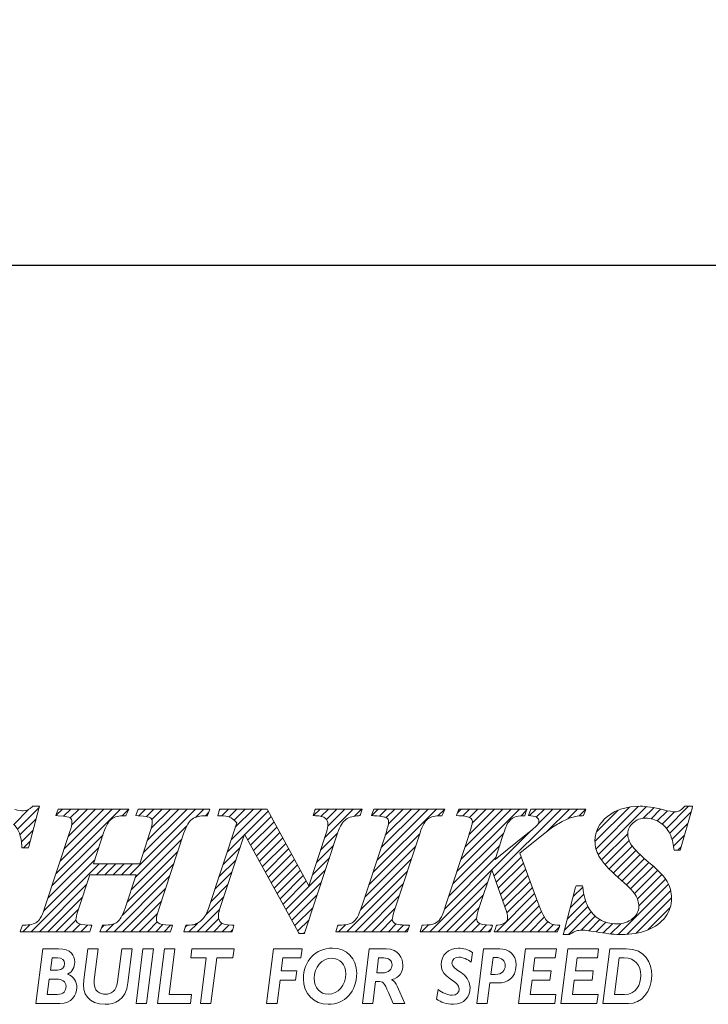
# Model space of a CAD drawing. Units: millimetres. Extents: x 23 to 261, y 39 to 133.
# Drawn here: x 78 to 91, y 42 to 61 of the extents above; entities that cross this region are included whole.
import ezdxf

# ---------------------------------------------------------------- set-up
doc = ezdxf.new("R2010")
doc.units = ezdxf.units.MM
doc.header["$PDSIZE"] = -1
doc.linetypes.add('CENTERJ', pattern=[12, 10, -1, 0, -1])
doc.layers.get('DEFPOINTS').update_dxf_attribs({"lineweight": 18})
doc.layers.add('圖層5', color=6, linetype='CENTERJ', lineweight=18)
doc.styles.add('CNS', font='romans.shx', dxfattribs={"width": 0.75, "bigfont": 'chineset.shx'})
doc.dimstyles.new('ISO-25', dxfattribs={"dimtxt": 2.5, "dimasz": 2.5, "dimexe": 1.25, "dimexo": 0.625, "dimtad": 1, "dimtxsty": 'Standard', "dimcen": 2.5, "dimadec": 0, "dimazin": 0, "dimtfac": 1, "dimtmove": 0, "dimatfit": 3, "dimfxl": 1, "dimarcsym": 0})

# ---------------------------------------------------------------- blocks, each defined once
blk = doc.blocks.new('*D16')
at = {"color": 4, "lineweight": -2, "transparency": 16777216}
for p, q in [((245.885, 92.291), (245.885, 54.972)), ((25.236, 87.519), (25.236, 54.972)), ((243.385, 55.972), (27.736, 55.972))]:
    blk.add_line(p, q, dxfattribs=at)
at = {"color": 4, "lineweight": -3, "transparency": 16777216}
for points in [[(27.736, 56.389), (27.736, 55.555), (25.236, 55.972)], [(243.385, 56.389), (243.385, 55.555), (245.885, 55.972)]]:
    blk.add_solid(points, dxfattribs=at)
at = {"layer": 'DEFPOINTS', "color": 0, "lineweight": -3, "transparency": 16777216}
for p in [(245.885, 93.291), (25.236, 88.519), (25.236, 55.972)]:
    blk.add_point(p, dxfattribs=at)
at = {"color": 3, "lineweight": -3, "transparency": 16777216, "insert": (135.561, 57.822), "char_height": 2.5, "attachment_point": 5, "style": 'CNS'}
blk.add_mtext('220.649', dxfattribs=at)
blk = doc.blocks.new('TE-LOGO')
at = {"layer": '圖層5', "linetype": 'ByBlock', "lineweight": 13}
for p, q in [((11.446, 8.067), (11.729, 8.351)), ((11.513, 7.979), (11.917, 8.383)), ((12.233, 8.233), (12.355, 8.355)), ((12.235, 7.146), (13.444, 8.355)), ((12.311, 7.377), (13.289, 8.355)), ((12.377, 8.221), (12.511, 8.355)), ((12.388, 7.609), (13.133, 8.355)), ((12.464, 7.841), (12.977, 8.355)), ((12.5, 8.188), (12.666, 8.355)), ((12.528, 8.061), (12.822, 8.355)), ((13.474, 8.229), (13.6, 8.354)), ((13.614, 7.124), (14.844, 8.355)), ((13.786, 8.229), (13.911, 8.355)), ((13.868, 7.534), (14.689, 8.355)), ((13.926, 8.214), (14.066, 8.355)), ((13.943, 7.765), (14.533, 8.355)), ((14.017, 7.994), (14.378, 8.355)), ((14.028, 8.161), (14.222, 8.355)), ((14.844, 8.199), (15, 8.355)), ((15.293, 8.337), (15.311, 8.355)), ((15.342, 8.23), (15.466, 8.355)), ((15.476, 8.208), (15.622, 8.355)), ((15.514, 7.78), (16.089, 8.355)), ((15.569, 8.146), (15.778, 8.355)), ((15.591, 8.012), (15.933, 8.355)), ((15.768, 7.878), (16.207, 8.317)), ((17.055, 8.232), (17.178, 8.355)), ((17.195, 8.217), (17.333, 8.355)), ((17.263, 7.818), (17.8, 8.355)), ((17.296, 8.161), (17.489, 8.355)), ((17.323, 8.033), (17.644, 8.355)), ((17.822, 8.221), (17.955, 8.355)), ((18.145, 8.232), (18.267, 8.355)), ((18.168, 7.167), (19.356, 8.355)), ((18.244, 7.399), (19.2, 8.355)), ((18.289, 8.222), (18.422, 8.355)), ((18.321, 7.631), (19.044, 8.355)), ((18.398, 7.863), (18.889, 8.355)), ((18.416, 8.193), (18.578, 8.355)), ((18.457, 8.079), (18.733, 8.355)), ((19.385, 8.228), (19.511, 8.354)), ((19.741, 7.184), (20.911, 8.355)), ((19.748, 8.281), (19.822, 8.355)), ((19.817, 7.416), (20.756, 8.355)), ((19.849, 8.226), (19.978, 8.355)), ((19.893, 7.648), (20.6, 8.355)), ((19.969, 7.879), (20.445, 8.355)), ((19.975, 8.196), (20.133, 8.355)), ((20.027, 8.092), (20.289, 8.355)), ((20.433, 7.099), (21.689, 8.355)), ((20.941, 8.229), (21.045, 8.333)), ((21.101, 8.233), (21.222, 8.355)), ((21.226, 8.203), (21.378, 8.355)), ((21.265, 8.086), (21.533, 8.355)), ((21.429, 7.939), (21.845, 8.355)), ((21.814, 8.169), (22, 8.355)), ((22.026, 8.225), (22.152, 8.351)), ((22.325, 7.746), (22.971, 8.392)), ((22.344, 7.61), (23.141, 8.407)), ((22.351, 7.927), (22.757, 8.333)), ((22.387, 7.497), (23.29, 8.4)), ((23.229, 8.183), (23.425, 8.38)), ((23.375, 8.174), (23.554, 8.353)), ((23.49, 8.133), (23.68, 8.323)), ((23.584, 8.071), (23.814, 8.302)), ((23.661, 7.993), (24.075, 8.407)), ((11.56, 7.871), (11.862, 8.172)), ((15.031, 8.23), (15.092, 8.291)), ((15.823, 7.777), (16.262, 8.216)), ((15.878, 7.677), (16.316, 8.115)), ((23.722, 7.899), (24.122, 8.299)), ((11.587, 7.742), (11.806, 7.961)), ((13.716, 7.071), (14.684, 8.039)), ((15.933, 7.577), (16.371, 8.015)), ((20.392, 7.213), (21.136, 7.957)), ((23.767, 7.788), (24.061, 8.082)), ((11.629, 7.628), (11.751, 7.75)), ((12.159, 6.914), (13.113, 7.867)), ((13.64, 6.839), (14.592, 7.791)), ((15.438, 7.548), (15.758, 7.868)), ((15.988, 7.476), (16.426, 7.914)), ((16.044, 7.376), (16.481, 7.813)), ((17.187, 7.586), (17.504, 7.903)), ((18.091, 6.934), (19.044, 7.887)), ((19.664, 6.952), (20.617, 7.905)), ((22.446, 7.4), (22.938, 7.893)), ((22.515, 7.313), (22.964, 7.763)), ((23.794, 7.659), (23.999, 7.864)), ((12.083, 6.682), (13.036, 7.635)), ((15.361, 7.316), (15.681, 7.636)), ((16.099, 7.276), (16.535, 7.712)), ((16.154, 7.175), (16.59, 7.611)), ((17.11, 7.354), (17.428, 7.671)), ((18.014, 6.702), (18.967, 7.655)), ((19.588, 6.72), (20.541, 7.674)), ((22.589, 7.232), (23.019, 7.662)), ((22.668, 7.156), (23.091, 7.578)), ((23.873, 7.583), (23.937, 7.647)), ((12.005, 6.449), (12.959, 7.403)), ((13.563, 6.606), (14.516, 7.559)), ((15.284, 7.083), (15.605, 7.404)), ((16.209, 7.075), (16.645, 7.511)), ((16.264, 6.974), (16.7, 7.41)), ((17.034, 7.122), (17.352, 7.44)), ((17.937, 6.469), (18.891, 7.423)), ((19.511, 6.488), (20.464, 7.441)), ((20.474, 6.984), (20.942, 7.452)), ((22.75, 7.082), (23.169, 7.501)), ((22.834, 7.01), (23.25, 7.427)), ((11.768, 6.056), (13.043, 7.331)), ((12.992, 7.124), (13.199, 7.331)), ((13.147, 7.124), (13.354, 7.331)), ((13.303, 7.124), (13.51, 7.331)), ((13.458, 7.124), (13.665, 7.331)), ((13.472, 6.36), (14.439, 7.327)), ((16.32, 6.874), (16.754, 7.309)), ((16.375, 6.774), (16.809, 7.208)), ((16.54, 6.473), (17.276, 7.208)), ((19.235, 6.056), (20.388, 7.209)), ((20.515, 6.87), (20.984, 7.339)), ((20.557, 6.755), (21.026, 7.225)), ((22.915, 6.936), (23.334, 7.355)), ((22.992, 6.858), (23.418, 7.284)), ((23.064, 6.773), (23.499, 7.209)), ((13.323, 6.056), (14.362, 7.095)), ((15.208, 6.851), (15.528, 7.172)), ((16.43, 6.673), (16.864, 7.107)), ((17.679, 6.056), (18.814, 7.191)), ((20.598, 6.641), (21.068, 7.111)), ((23.118, 6.672), (23.576, 7.13)), ((23.145, 6.544), (23.645, 7.044)), ((11.923, 6.056), (12.806, 6.938)), ((13.479, 6.056), (14.286, 6.863)), ((15.131, 6.619), (15.452, 6.94)), ((16.485, 6.573), (16.919, 7.007)), ((16.596, 6.372), (17.199, 6.976)), ((17.835, 6.056), (18.738, 6.959)), ((19.39, 6.056), (20.311, 6.977)), ((20.639, 6.526), (21.11, 6.998)), ((20.676, 6.408), (21.152, 6.884)), ((21.916, 6.715), (22.095, 6.894)), ((22.761, 6.004), (23.702, 6.945)), ((22.918, 6.006), (23.742, 6.829)), ((12.079, 6.056), (12.729, 6.706)), ((15.034, 6.366), (15.375, 6.707)), ((16.651, 6.272), (17.123, 6.745)), ((17.99, 6.056), (18.661, 6.727)), ((19.546, 6.056), (20.234, 6.744)), ((20.479, 6.056), (21.194, 6.77)), ((20.635, 6.056), (21.235, 6.656)), ((21.861, 6.504), (22.116, 6.759)), ((23.095, 6.027), (23.758, 6.69)), ((12.234, 6.056), (12.652, 6.474)), ((13.634, 6.056), (14.209, 6.631)), ((14.879, 6.056), (15.298, 6.475)), ((16.706, 6.172), (17.047, 6.513)), ((18.146, 6.056), (18.585, 6.495)), ((19.701, 6.056), (20.158, 6.512)), ((20.79, 6.056), (21.279, 6.544)), ((21.75, 6.082), (22.194, 6.526)), ((21.805, 6.293), (22.149, 6.636)), ((23.313, 6.089), (23.732, 6.508)), ((12.39, 6.056), (12.609, 6.275)), ((13.79, 6.056), (14.135, 6.4)), ((15.035, 6.056), (15.279, 6.301)), ((16.761, 6.071), (16.971, 6.281)), ((18.301, 6.056), (18.53, 6.285)), ((19.857, 6.056), (20.107, 6.306)), ((20.946, 6.056), (21.325, 6.435)), ((21.102, 6.056), (21.376, 6.33)), ((21.827, 6.003), (22.253, 6.429)), ((22.065, 6.086), (22.328, 6.349)), ((22.209, 6.075), (22.418, 6.284)), ((11.612, 6.056), (11.744, 6.188)), ((12.546, 6.056), (12.688, 6.199)), ((12.701, 6.056), (12.826, 6.181)), ((13.088, 6.132), (13.136, 6.18)), ((13.168, 6.056), (13.316, 6.204)), ((13.946, 6.056), (14.128, 6.239)), ((14.101, 6.056), (14.236, 6.191)), ((14.257, 6.056), (14.381, 6.18)), ((14.652, 6.14), (14.692, 6.18)), ((14.723, 6.056), (14.887, 6.219)), ((15.19, 6.056), (15.348, 6.214)), ((15.346, 6.056), (15.472, 6.182)), ((15.501, 6.056), (15.543, 6.097)), ((17.524, 6.056), (17.656, 6.188)), ((18.457, 6.056), (18.605, 6.204)), ((18.613, 6.056), (18.739, 6.182)), ((18.768, 6.056), (18.833, 6.121)), ((19.079, 6.056), (19.208, 6.185)), ((20.013, 6.056), (20.168, 6.211)), ((20.168, 6.056), (20.295, 6.183)), ((20.324, 6.056), (20.386, 6.118)), ((21.257, 6.056), (21.443, 6.242)), ((21.413, 6.056), (21.547, 6.191)), ((21.568, 6.056), (21.653, 6.141)), ((22.345, 6.055), (22.525, 6.235)), ((22.479, 6.033), (22.653, 6.207)), ((22.617, 6.015), (22.808, 6.207)), ((16.871, 6.026), (16.895, 6.05))]:
    blk.add_line(p, q, dxfattribs=at)
at = {"layer": '圖層5', "linetype": 'ByBlock', "lineweight": 9}
for p, q in [((13.733, 4.71), (13.863, 5.737)), ((13.863, 5.737), (14.059, 5.737)), ((14.059, 5.737), (13.929, 4.71)), ((14.135, 4.71), (14.265, 5.737)), ((14.265, 5.737), (14.461, 5.737)), ((14.461, 5.737), (14.353, 4.881)), ((14.756, 5.566), (14.778, 5.737)), ((14.778, 5.737), (15.567, 5.737)), ((15.567, 5.737), (15.545, 5.566)), ((16.178, 4.71), (16.308, 5.737)), ((16.308, 5.737), (16.84, 5.737)), ((16.84, 5.737), (16.817, 5.566)), ((20.895, 4.71), (21.025, 5.737)), ((21.025, 5.737), (21.602, 5.737)), ((21.602, 5.737), (21.581, 5.566)), ((21.685, 4.71), (21.815, 5.737)), ((21.815, 5.737), (22.392, 5.737)), ((22.392, 5.737), (22.37, 5.566)), ((15.048, 5.566), (14.756, 5.566)), ((14.94, 4.71), (15.048, 5.566)), ((15.245, 5.566), (15.136, 4.71)), ((15.545, 5.566), (15.245, 5.566)), ((16.482, 5.566), (16.452, 5.321)), ((16.817, 5.566), (16.482, 5.566)), ((21.2, 5.566), (21.169, 5.323)), ((21.581, 5.566), (21.2, 5.566)), ((21.99, 5.566), (21.958, 5.323)), ((22.37, 5.566), (21.99, 5.566)), ((16.452, 5.321), (16.741, 5.321)), ((16.741, 5.321), (16.719, 5.15)), ((21.169, 5.323), (21.504, 5.323)), ((21.504, 5.323), (21.482, 5.152)), ((21.958, 5.323), (22.293, 5.323)), ((22.293, 5.323), (22.271, 5.152)), ((16.431, 5.15), (16.374, 4.71)), ((16.719, 5.15), (16.431, 5.15)), ((21.147, 5.152), (21.113, 4.881)), ((21.482, 5.152), (21.147, 5.152)), ((21.936, 5.152), (21.903, 4.881)), ((22.271, 5.152), (21.936, 5.152)), ((14.353, 4.881), (14.773, 4.881)), ((14.773, 4.881), (14.751, 4.71)), ((21.113, 4.881), (21.593, 4.881)), ((21.593, 4.881), (21.571, 4.71)), ((21.903, 4.881), (22.382, 4.881)), ((22.382, 4.881), (22.361, 4.71)), ((13.929, 4.71), (13.733, 4.71)), ((14.751, 4.71), (14.135, 4.71)), ((15.136, 4.71), (14.94, 4.71)), ((16.374, 4.71), (16.178, 4.71)), ((21.571, 4.71), (20.895, 4.71)), ((22.361, 4.71), (21.685, 4.71))]:
    blk.add_line(p, q, dxfattribs=at)
at = {"layer": '圖層5', "linetype": 'ByBlock', "lineweight": 13}
for points, knots in [([(11.793, 8.399), (11.735, 8.346), (11.678, 8.319), (11.623, 8.319), (11.594, 8.319), (11.54, 8.328), (11.462, 8.346)], [4, 4, 4, 4, 5, 5, 5, 6, 6, 6, 6]), ([(23.608, 8.34), (23.427, 8.385), (23.279, 8.407), (23.168, 8.407), (22.92, 8.407), (22.716, 8.343), (22.561, 8.217)], [7, 7, 7, 7, 8, 8, 8, 9, 9, 9, 9]), ([(23.905, 8.319), (23.881, 8.308), (23.852, 8.302), (23.82, 8.302), (23.78, 8.302), (23.709, 8.315), (23.608, 8.34)], [5, 5, 5, 5, 6, 6, 6, 7, 7, 7, 7]), ([(12.497, 8.19), (12.522, 8.173), (12.533, 8.149), (12.533, 8.114), (12.533, 8.071), (12.52, 8.009), (12.493, 7.931)], [27, 27, 27, 27, 28, 28, 28, 29, 29, 29, 29]), ([(14.001, 8.19), (14.026, 8.173), (14.038, 8.15), (14.038, 8.117), (14.038, 8.075), (14.025, 8.013), (13.998, 7.932)], [8, 8, 8, 8, 9, 9, 9, 10, 10, 10, 10]), ([(17.277, 8.18), (17.309, 8.154), (17.325, 8.118), (17.325, 8.072), (17.325, 8.03), (17.316, 7.98), (17.298, 7.924)], [8, 8, 8, 8, 9, 9, 9, 10, 10, 10, 10]), ([(18.423, 8.19), (18.449, 8.173), (18.461, 8.151), (18.461, 8.121), (18.461, 8.079), (18.447, 8.014), (18.419, 7.929)], [8, 8, 8, 8, 9, 9, 9, 10, 10, 10, 10]), ([(19.983, 8.191), (20.015, 8.169), (20.03, 8.146), (20.03, 8.12), (20.03, 8.094), (20.017, 8.025), (19.957, 7.843)], [28, 28, 28, 28, 29, 29, 29, 30, 30, 30, 30]), ([(21.244, 8.191), (21.264, 8.172), (21.274, 8.153), (21.274, 8.129), (21.274, 8.105), (21.266, 8.083), (21.25, 8.06)], [8, 8, 8, 8, 9, 9, 9, 10, 10, 10, 10]), ([(22.561, 8.217), (22.404, 8.09), (22.325, 7.936), (22.325, 7.761), (22.325, 7.659), (22.35, 7.562), (22.399, 7.473)], [9, 9, 9, 9, 10, 10, 10, 11, 11, 11, 11]), ([(23.037, 8.096), (23.104, 8.156), (23.18, 8.185), (23.27, 8.185), (23.364, 8.185), (23.453, 8.159), (23.534, 8.107)], [42, 42, 42, 42, 43, 43, 43, 44, 44, 44, 44]), ([(23.009, 7.677), (22.962, 7.749), (22.938, 7.825), (22.938, 7.899), (22.938, 7.973), (22.97, 8.037), (23.037, 8.096)], [40, 40, 40, 40, 41, 41, 41, 42, 42, 42, 42]), ([(23.642, 6.333), (23.719, 6.439), (23.758, 6.556), (23.758, 6.683), (23.758, 6.795), (23.731, 6.901), (23.676, 6.996)], [36, 36, 36, 36, 37, 37, 37, 38, 38, 38, 38]), ([(23.078, 6.751), (23.123, 6.681), (23.145, 6.607), (23.145, 6.531), (23.145, 6.444), (23.107, 6.369), (23.03, 6.303)], [13, 13, 13, 13, 14, 14, 14, 15, 15, 15, 15]), ([(12.651, 6.215), (12.622, 6.234), (12.608, 6.256), (12.608, 6.285), (12.608, 6.313), (12.616, 6.37), (12.654, 6.478)], [44, 44, 44, 44, 45, 45, 45, 46, 46, 46, 46]), ([(14.149, 6.22), (14.124, 6.236), (14.113, 6.257), (14.113, 6.286), (14.113, 6.323), (14.128, 6.387), (14.159, 6.477)], [63, 63, 63, 63, 64, 64, 64, 65, 65, 65, 65]), ([(15.329, 6.226), (15.292, 6.255), (15.274, 6.293), (15.274, 6.343), (15.274, 6.381), (15.282, 6.424), (15.297, 6.472)], [38, 38, 38, 38, 39, 39, 39, 40, 40, 40, 40]), ([(18.568, 6.22), (18.542, 6.236), (18.53, 6.257), (18.53, 6.287), (18.53, 6.308), (18.539, 6.358), (18.58, 6.48)], [25, 25, 25, 25, 26, 26, 26, 27, 27, 27, 27]), ([(20.155, 6.218), (20.122, 6.24), (20.107, 6.267), (20.107, 6.302), (20.107, 6.34), (20.122, 6.403), (20.151, 6.491)], [46, 46, 46, 46, 47, 47, 47, 48, 48, 48, 48]), ([(20.633, 6.543), (20.67, 6.44), (20.69, 6.364), (20.69, 6.319), (20.69, 6.283), (20.676, 6.252), (20.647, 6.227)], [50, 50, 50, 50, 51, 51, 51, 52, 52, 52, 52]), ([(23.03, 6.303), (22.95, 6.236), (22.854, 6.203), (22.736, 6.203), (22.615, 6.203), (22.507, 6.231), (22.414, 6.286)], [15, 15, 15, 15, 16, 16, 16, 17, 17, 17, 17]), ([(22.405, 6.045), (22.575, 6.017), (22.711, 6.003), (22.821, 6.003), (23.001, 6.003), (23.165, 6.032), (23.308, 6.087)], [33, 33, 33, 33, 34, 34, 34, 35, 35, 35, 35]), ([(21.976, 6.071), (22.006, 6.081), (22.042, 6.086), (22.082, 6.086), (22.134, 6.086), (22.243, 6.072), (22.405, 6.045)], [31, 31, 31, 31, 32, 32, 32, 33, 33, 33, 33])]:
    blk.add_open_spline(points, degree=3, knots=knots, dxfattribs=at)
for points in [[(11.725, 7.652), (11.725, 7.652), (11.913, 8.367), (11.913, 8.367)], [(11.802, 8.407), (11.802, 8.407), (11.793, 8.399), (11.793, 8.399)], [(11.814, 8.407), (11.814, 8.407), (11.802, 8.407), (11.802, 8.407)], [(11.882, 8.407), (11.882, 8.407), (11.814, 8.407), (11.814, 8.407)], [(11.924, 8.407), (11.924, 8.407), (11.882, 8.407), (11.882, 8.407)], [(11.913, 8.367), (11.913, 8.367), (11.924, 8.407), (11.924, 8.407)], [(12.266, 8.333), (12.266, 8.333), (12.246, 8.273), (12.246, 8.273)], [(12.274, 8.355), (12.274, 8.355), (12.266, 8.333), (12.266, 8.333)], [(12.297, 8.355), (12.297, 8.355), (12.274, 8.355), (12.274, 8.355)], [(13.549, 8.355), (13.549, 8.355), (12.297, 8.355), (12.297, 8.355)], [(13.6, 8.355), (13.6, 8.355), (13.549, 8.355), (13.549, 8.355)], [(13.55, 8.249), (13.55, 8.249), (13.578, 8.309), (13.578, 8.309)], [(13.578, 8.309), (13.578, 8.309), (13.6, 8.355), (13.6, 8.355)], [(13.764, 8.333), (13.764, 8.333), (13.743, 8.273), (13.743, 8.273)], [(13.771, 8.355), (13.771, 8.355), (13.764, 8.333), (13.764, 8.333)], [(13.794, 8.355), (13.794, 8.355), (13.771, 8.355), (13.771, 8.355)], [(15.069, 8.355), (15.069, 8.355), (13.794, 8.355), (13.794, 8.355)], [(15.114, 8.355), (15.114, 8.355), (15.069, 8.355), (15.069, 8.355)], [(15.078, 8.252), (15.078, 8.252), (15.099, 8.312), (15.099, 8.312)], [(15.099, 8.312), (15.099, 8.312), (15.114, 8.355), (15.114, 8.355)], [(15.292, 8.33), (15.292, 8.33), (15.277, 8.27), (15.277, 8.27)], [(15.298, 8.355), (15.298, 8.355), (15.292, 8.33), (15.292, 8.33)], [(15.323, 8.355), (15.323, 8.355), (15.298, 8.355), (15.298, 8.355)], [(16.167, 8.355), (16.167, 8.355), (15.323, 8.355), (15.323, 8.355)], [(16.186, 8.355), (16.186, 8.355), (16.167, 8.355), (16.167, 8.355)], [(16.195, 8.338), (16.195, 8.338), (16.186, 8.355), (16.186, 8.355)], [(16.967, 6.918), (16.967, 6.918), (16.195, 8.338), (16.195, 8.338)], [(17.083, 8.333), (17.083, 8.333), (17.062, 8.273), (17.062, 8.273)], [(17.09, 8.355), (17.09, 8.355), (17.083, 8.333), (17.083, 8.333)], [(17.113, 8.355), (17.113, 8.355), (17.09, 8.355), (17.09, 8.355)], [(17.921, 8.355), (17.921, 8.355), (17.113, 8.355), (17.113, 8.355)], [(17.964, 8.355), (17.964, 8.355), (17.921, 8.355), (17.921, 8.355)], [(17.932, 8.253), (17.932, 8.253), (17.951, 8.313), (17.951, 8.313)], [(17.951, 8.313), (17.951, 8.313), (17.964, 8.355), (17.964, 8.355)], [(18.177, 8.333), (18.177, 8.333), (18.156, 8.273), (18.156, 8.273)], [(18.185, 8.355), (18.185, 8.355), (18.177, 8.333), (18.177, 8.333)], [(18.207, 8.355), (18.207, 8.355), (18.185, 8.355), (18.185, 8.355)], [(19.463, 8.355), (19.463, 8.355), (18.207, 8.355), (18.207, 8.355)], [(19.511, 8.355), (19.511, 8.355), (19.463, 8.355), (19.463, 8.355)], [(19.468, 8.25), (19.468, 8.25), (19.493, 8.31), (19.493, 8.31)], [(19.493, 8.31), (19.493, 8.31), (19.511, 8.355), (19.511, 8.355)], [(19.767, 8.333), (19.767, 8.333), (19.746, 8.273), (19.746, 8.273)], [(19.774, 8.355), (19.774, 8.355), (19.767, 8.333), (19.767, 8.333)], [(19.797, 8.355), (19.797, 8.355), (19.774, 8.355), (19.774, 8.355)], [(21.008, 8.355), (21.008, 8.355), (19.797, 8.355), (19.797, 8.355)], [(21.053, 8.355), (21.053, 8.355), (21.008, 8.355), (21.008, 8.355)], [(21.017, 8.252), (21.017, 8.252), (21.038, 8.312), (21.038, 8.312)], [(21.038, 8.312), (21.038, 8.312), (21.053, 8.355), (21.053, 8.355)], [(21.115, 8.333), (21.115, 8.333), (21.094, 8.273), (21.094, 8.273)], [(21.122, 8.355), (21.122, 8.355), (21.115, 8.333), (21.115, 8.333)], [(21.145, 8.355), (21.145, 8.355), (21.122, 8.355), (21.122, 8.355)], [(22.108, 8.355), (22.108, 8.355), (21.145, 8.355), (21.145, 8.355)], [(22.153, 8.355), (22.153, 8.355), (22.108, 8.355), (22.108, 8.355)], [(22.118, 8.252), (22.118, 8.252), (22.139, 8.312), (22.139, 8.312)], [(22.139, 8.312), (22.139, 8.312), (22.153, 8.355), (22.153, 8.355)], [(23.997, 8.397), (23.96, 8.357), (23.93, 8.331), (23.905, 8.319)], [(23.926, 7.606), (23.926, 7.606), (24.141, 8.366), (24.141, 8.366)], [(24.006, 8.407), (24.006, 8.407), (23.997, 8.397), (23.997, 8.397)], [(24.02, 8.407), (24.02, 8.407), (24.006, 8.407), (24.006, 8.407)], [(24.111, 8.407), (24.111, 8.407), (24.02, 8.407), (24.02, 8.407)], [(24.153, 8.407), (24.153, 8.407), (24.111, 8.407), (24.111, 8.407)], [(24.141, 8.366), (24.141, 8.366), (24.153, 8.407), (24.153, 8.407)], [(12.246, 8.273), (12.246, 8.273), (12.232, 8.233), (12.232, 8.233)], [(12.232, 8.233), (12.232, 8.233), (12.274, 8.23), (12.274, 8.23)], [(12.274, 8.23), (12.431, 8.221), (12.481, 8.201), (12.497, 8.19)], [(13.126, 7.907), (13.172, 8.043), (13.223, 8.132), (13.277, 8.171)], [(13.277, 8.171), (13.33, 8.21), (13.412, 8.23), (13.521, 8.23)], [(13.521, 8.23), (13.521, 8.23), (13.541, 8.23), (13.541, 8.23)], [(13.541, 8.23), (13.541, 8.23), (13.55, 8.249), (13.55, 8.249)], [(13.743, 8.273), (13.743, 8.273), (13.729, 8.233), (13.729, 8.233)], [(13.729, 8.233), (13.729, 8.233), (13.771, 8.23), (13.771, 8.23)], [(13.771, 8.23), (13.933, 8.221), (13.985, 8.201), (14.001, 8.19)], [(14.63, 7.906), (14.673, 8.036), (14.725, 8.124), (14.783, 8.166)], [(14.783, 8.166), (14.842, 8.209), (14.931, 8.23), (15.048, 8.23)], [(15.048, 8.23), (15.048, 8.23), (15.071, 8.23), (15.071, 8.23)], [(15.071, 8.23), (15.071, 8.23), (15.078, 8.252), (15.078, 8.252)], [(15.277, 8.27), (15.277, 8.27), (15.267, 8.23), (15.267, 8.23)], [(15.267, 8.23), (15.267, 8.23), (15.308, 8.23), (15.308, 8.23)], [(15.308, 8.23), (15.388, 8.23), (15.447, 8.221), (15.485, 8.204)], [(15.485, 8.204), (15.521, 8.188), (15.566, 8.152), (15.619, 8.098)], [(17.062, 8.273), (17.062, 8.273), (17.048, 8.232), (17.048, 8.232)], [(17.048, 8.232), (17.048, 8.232), (17.09, 8.23), (17.09, 8.23)], [(17.09, 8.23), (17.18, 8.226), (17.243, 8.209), (17.277, 8.18)], [(17.504, 7.904), (17.548, 8.034), (17.602, 8.12), (17.663, 8.16)], [(17.663, 8.16), (17.725, 8.202), (17.806, 8.225), (17.903, 8.23)], [(17.903, 8.23), (17.903, 8.23), (17.925, 8.231), (17.925, 8.231)], [(17.925, 8.231), (17.925, 8.231), (17.932, 8.253), (17.932, 8.253)], [(18.156, 8.273), (18.156, 8.273), (18.143, 8.233), (18.143, 8.233)], [(18.143, 8.233), (18.143, 8.233), (18.185, 8.23), (18.185, 8.23)], [(18.185, 8.23), (18.352, 8.221), (18.406, 8.201), (18.423, 8.19)], [(19.051, 7.909), (19.094, 8.043), (19.143, 8.131), (19.197, 8.171)], [(19.197, 8.171), (19.251, 8.21), (19.333, 8.23), (19.439, 8.23)], [(19.439, 8.23), (19.439, 8.23), (19.46, 8.23), (19.46, 8.23)], [(19.46, 8.23), (19.46, 8.23), (19.468, 8.25), (19.468, 8.25)], [(19.746, 8.273), (19.746, 8.273), (19.731, 8.231), (19.731, 8.231)], [(19.731, 8.231), (19.731, 8.231), (19.775, 8.23), (19.775, 8.23)], [(19.775, 8.23), (19.905, 8.227), (19.96, 8.207), (19.983, 8.191)], [(20.69, 8.087), (20.723, 8.137), (20.765, 8.176), (20.816, 8.203)], [(20.816, 8.203), (20.854, 8.221), (20.911, 8.23), (20.987, 8.23)], [(20.987, 8.23), (20.987, 8.23), (21.01, 8.23), (21.01, 8.23)], [(21.01, 8.23), (21.01, 8.23), (21.017, 8.252), (21.017, 8.252)], [(21.094, 8.273), (21.094, 8.273), (21.081, 8.235), (21.081, 8.235)], [(21.081, 8.235), (21.081, 8.235), (21.121, 8.23), (21.121, 8.23)], [(21.121, 8.23), (21.195, 8.222), (21.229, 8.204), (21.244, 8.191)], [(21.472, 7.974), (21.552, 8.028), (21.632, 8.077), (21.709, 8.118)], [(21.709, 8.118), (21.787, 8.159), (21.856, 8.188), (21.915, 8.205)], [(21.915, 8.205), (21.959, 8.217), (22.018, 8.225), (22.09, 8.23)], [(22.09, 8.23), (22.09, 8.23), (22.111, 8.232), (22.111, 8.232)], [(22.111, 8.232), (22.111, 8.232), (22.118, 8.252), (22.118, 8.252)], [(11.44, 8.073), (11.534, 7.984), (11.586, 7.845), (11.594, 7.659)], [(12.493, 7.931), (12.493, 7.931), (12.022, 6.497), (12.022, 6.497)], [(13.998, 7.932), (13.998, 7.932), (13.802, 7.331), (13.802, 7.331)], [(15.619, 8.098), (15.619, 8.098), (15.089, 6.492), (15.089, 6.492)], [(20.596, 7.838), (20.646, 8.001), (20.675, 8.063), (20.69, 8.087)], [(21.25, 8.06), (21.242, 8.049), (21.205, 8.012), (21.038, 7.877)], [(21.296, 7.832), (21.296, 7.832), (21.472, 7.974), (21.472, 7.974)], [(23.534, 8.107), (23.615, 8.056), (23.681, 7.98), (23.731, 7.883)], [(12.936, 7.331), (12.936, 7.331), (13.126, 7.907), (13.126, 7.907)], [(14.159, 6.477), (14.159, 6.477), (14.63, 7.906), (14.63, 7.906)], [(15.297, 6.472), (15.297, 6.472), (15.764, 7.885), (15.764, 7.885)], [(15.764, 7.885), (15.764, 7.885), (16.777, 6.042), (16.777, 6.042)], [(16.894, 6.048), (16.894, 6.048), (17.504, 7.904), (17.504, 7.904)], [(17.298, 7.924), (17.298, 7.924), (16.967, 6.918), (16.967, 6.918)], [(18.419, 7.929), (18.419, 7.929), (17.948, 6.5), (17.948, 6.5)], [(18.58, 6.48), (18.58, 6.48), (19.051, 7.909), (19.051, 7.909)], [(19.957, 7.843), (19.957, 7.843), (19.529, 6.541), (19.529, 6.541)], [(21.038, 7.877), (21.038, 7.877), (20.454, 7.41), (20.454, 7.41)], [(20.454, 7.41), (20.454, 7.41), (20.596, 7.838), (20.596, 7.838)], [(20.915, 7.527), (20.915, 7.527), (21.296, 7.832), (21.296, 7.832)], [(23.731, 7.883), (23.764, 7.817), (23.787, 7.725), (23.8, 7.611)], [(11.594, 7.659), (11.594, 7.659), (11.596, 7.628), (11.596, 7.628)], [(11.596, 7.628), (11.596, 7.628), (11.626, 7.628), (11.626, 7.628)], [(11.626, 7.628), (11.626, 7.628), (11.694, 7.628), (11.694, 7.628)], [(11.694, 7.628), (11.694, 7.628), (11.719, 7.628), (11.719, 7.628)], [(11.719, 7.628), (11.719, 7.628), (11.725, 7.652), (11.725, 7.652)], [(23.363, 7.33), (23.177, 7.485), (23.058, 7.602), (23.009, 7.677)], [(23.8, 7.611), (23.8, 7.611), (23.804, 7.583), (23.804, 7.583)], [(23.804, 7.583), (23.804, 7.583), (23.832, 7.583), (23.832, 7.583)], [(23.832, 7.583), (23.832, 7.583), (23.895, 7.583), (23.895, 7.583)], [(23.895, 7.583), (23.895, 7.583), (23.919, 7.583), (23.919, 7.583)], [(23.919, 7.583), (23.919, 7.583), (23.926, 7.606), (23.926, 7.606)], [(21.211, 6.722), (21.211, 6.722), (20.915, 7.527), (20.915, 7.527)], [(22.399, 7.473), (22.466, 7.356), (22.587, 7.222), (22.758, 7.075)], [(13.802, 7.331), (13.802, 7.331), (12.936, 7.331), (12.936, 7.331)], [(20.151, 6.491), (20.151, 6.491), (20.391, 7.218), (20.391, 7.218)], [(20.391, 7.218), (20.391, 7.218), (20.633, 6.543), (20.633, 6.543)], [(23.676, 6.996), (23.622, 7.091), (23.52, 7.2), (23.363, 7.33)], [(12.654, 6.478), (12.654, 6.478), (12.867, 7.124), (12.867, 7.124)], [(12.867, 7.124), (12.867, 7.124), (13.734, 7.124), (13.734, 7.124)], [(13.734, 7.124), (13.734, 7.124), (13.527, 6.497), (13.527, 6.497)], [(22.758, 7.075), (22.925, 6.933), (23.033, 6.824), (23.078, 6.751)], [(21.963, 6.894), (21.963, 6.894), (21.74, 6.043), (21.74, 6.043)], [(21.97, 6.917), (21.97, 6.917), (21.963, 6.894), (21.963, 6.894)], [(21.994, 6.917), (21.994, 6.917), (21.97, 6.917), (21.97, 6.917)], [(22.064, 6.917), (22.064, 6.917), (21.994, 6.917), (21.994, 6.917)], [(22.093, 6.917), (22.093, 6.917), (22.064, 6.917), (22.064, 6.917)], [(22.096, 6.889), (22.096, 6.889), (22.093, 6.917), (22.093, 6.917)], [(22.197, 6.519), (22.146, 6.62), (22.112, 6.744), (22.096, 6.889)], [(21.432, 6.252), (21.397, 6.283), (21.331, 6.39), (21.211, 6.722)], [(12.022, 6.497), (11.965, 6.327), (11.912, 6.261), (11.877, 6.235)], [(13.527, 6.497), (13.481, 6.36), (13.432, 6.272), (13.38, 6.235)], [(15.089, 6.492), (15.059, 6.402), (15.02, 6.333), (14.974, 6.288)], [(17.948, 6.5), (17.902, 6.364), (17.852, 6.276), (17.799, 6.238)], [(19.529, 6.541), (19.49, 6.42), (19.456, 6.338), (19.429, 6.296)], [(22.414, 6.286), (22.32, 6.342), (22.248, 6.42), (22.197, 6.519)], [(14.974, 6.288), (14.927, 6.241), (14.879, 6.21), (14.831, 6.194)], [(19.429, 6.296), (19.403, 6.257), (19.369, 6.229), (19.326, 6.211)], [(23.308, 6.087), (23.453, 6.145), (23.566, 6.227), (23.642, 6.333)], [(11.579, 6.098), (11.579, 6.098), (11.565, 6.056), (11.565, 6.056)], [(11.6, 6.159), (11.6, 6.159), (11.579, 6.098), (11.579, 6.098)], [(11.608, 6.18), (11.608, 6.18), (11.6, 6.159), (11.6, 6.159)], [(11.63, 6.18), (11.63, 6.18), (11.608, 6.18), (11.608, 6.18)], [(11.877, 6.235), (11.827, 6.199), (11.744, 6.18), (11.63, 6.18)], [(12.862, 6.18), (12.729, 6.181), (12.674, 6.2), (12.651, 6.215)], [(12.905, 6.18), (12.905, 6.18), (12.862, 6.18), (12.862, 6.18)], [(12.873, 6.078), (12.873, 6.078), (12.892, 6.138), (12.892, 6.138)], [(12.892, 6.138), (12.892, 6.138), (12.905, 6.18), (12.905, 6.18)], [(13.074, 6.101), (13.074, 6.101), (13.053, 6.056), (13.053, 6.056)], [(13.102, 6.162), (13.102, 6.162), (13.074, 6.101), (13.074, 6.101)], [(13.111, 6.18), (13.111, 6.18), (13.102, 6.162), (13.102, 6.162)], [(13.131, 6.18), (13.131, 6.18), (13.111, 6.18), (13.111, 6.18)], [(13.38, 6.235), (13.329, 6.199), (13.245, 6.18), (13.131, 6.18)], [(14.373, 6.18), (14.237, 6.181), (14.176, 6.202), (14.149, 6.22)], [(14.416, 6.18), (14.416, 6.18), (14.373, 6.18), (14.373, 6.18)], [(14.384, 6.078), (14.384, 6.078), (14.403, 6.138), (14.403, 6.138)], [(14.403, 6.138), (14.403, 6.138), (14.416, 6.18), (14.416, 6.18)], [(14.64, 6.097), (14.64, 6.097), (14.629, 6.056), (14.629, 6.056)], [(14.657, 6.157), (14.657, 6.157), (14.64, 6.097), (14.64, 6.097)], [(14.664, 6.18), (14.664, 6.18), (14.657, 6.157), (14.657, 6.157)], [(14.688, 6.18), (14.688, 6.18), (14.664, 6.18), (14.664, 6.18)], [(14.831, 6.194), (14.804, 6.185), (14.756, 6.18), (14.688, 6.18)], [(15.524, 6.18), (15.433, 6.18), (15.368, 6.196), (15.329, 6.226)], [(15.566, 6.18), (15.566, 6.18), (15.524, 6.18), (15.524, 6.18)], [(15.538, 6.079), (15.538, 6.079), (15.555, 6.14), (15.555, 6.14)], [(15.555, 6.14), (15.555, 6.14), (15.566, 6.18), (15.566, 6.18)], [(17.486, 6.098), (17.486, 6.098), (17.472, 6.056), (17.472, 6.056)], [(17.507, 6.159), (17.507, 6.159), (17.486, 6.098), (17.486, 6.098)], [(17.514, 6.18), (17.514, 6.18), (17.507, 6.159), (17.507, 6.159)], [(17.537, 6.18), (17.537, 6.18), (17.514, 6.18), (17.514, 6.18)], [(17.799, 6.238), (17.745, 6.2), (17.658, 6.18), (17.537, 6.18)], [(18.809, 6.18), (18.66, 6.181), (18.596, 6.203), (18.568, 6.22)], [(18.852, 6.18), (18.852, 6.18), (18.809, 6.18), (18.809, 6.18)], [(18.82, 6.078), (18.82, 6.078), (18.839, 6.138), (18.839, 6.138)], [(18.839, 6.138), (18.839, 6.138), (18.852, 6.18), (18.852, 6.18)], [(19.064, 6.098), (19.064, 6.098), (19.049, 6.056), (19.049, 6.056)], [(19.084, 6.158), (19.084, 6.158), (19.064, 6.098), (19.064, 6.098)], [(19.092, 6.18), (19.092, 6.18), (19.084, 6.158), (19.084, 6.158)], [(19.114, 6.18), (19.114, 6.18), (19.092, 6.18), (19.092, 6.18)], [(19.326, 6.211), (19.28, 6.191), (19.209, 6.181), (19.114, 6.18)], [(20.363, 6.18), (20.237, 6.181), (20.18, 6.201), (20.155, 6.218)], [(20.407, 6.18), (20.407, 6.18), (20.363, 6.18), (20.363, 6.18)], [(20.372, 6.077), (20.372, 6.077), (20.393, 6.138), (20.393, 6.138)], [(20.393, 6.138), (20.393, 6.138), (20.407, 6.18), (20.407, 6.18)], [(20.455, 6.098), (20.455, 6.098), (20.44, 6.056), (20.44, 6.056)], [(20.475, 6.159), (20.475, 6.159), (20.455, 6.098), (20.455, 6.098)], [(20.482, 6.179), (20.482, 6.179), (20.475, 6.159), (20.475, 6.159)], [(20.504, 6.18), (20.504, 6.18), (20.482, 6.179), (20.482, 6.179)], [(20.647, 6.227), (20.617, 6.2), (20.569, 6.185), (20.504, 6.18)], [(21.623, 6.18), (21.543, 6.184), (21.481, 6.207), (21.432, 6.252)], [(21.666, 6.178), (21.666, 6.178), (21.623, 6.18), (21.623, 6.18)], [(21.631, 6.077), (21.631, 6.077), (21.652, 6.138), (21.652, 6.138)], [(21.652, 6.138), (21.652, 6.138), (21.666, 6.178), (21.666, 6.178)], [(11.565, 6.056), (11.565, 6.056), (11.61, 6.056), (11.61, 6.056)], [(11.61, 6.056), (11.61, 6.056), (12.843, 6.056), (12.843, 6.056)], [(12.843, 6.056), (12.843, 6.056), (12.866, 6.056), (12.866, 6.056)], [(12.866, 6.056), (12.866, 6.056), (12.873, 6.078), (12.873, 6.078)], [(13.053, 6.056), (13.053, 6.056), (13.103, 6.056), (13.103, 6.056)], [(13.103, 6.056), (13.103, 6.056), (14.353, 6.056), (14.353, 6.056)], [(14.353, 6.056), (14.353, 6.056), (14.377, 6.056), (14.377, 6.056)], [(14.377, 6.056), (14.377, 6.056), (14.384, 6.078), (14.384, 6.078)], [(14.629, 6.056), (14.629, 6.056), (14.671, 6.056), (14.671, 6.056)], [(14.671, 6.056), (14.671, 6.056), (15.507, 6.056), (15.507, 6.056)], [(15.507, 6.056), (15.507, 6.056), (15.531, 6.056), (15.531, 6.056)], [(15.531, 6.056), (15.531, 6.056), (15.538, 6.079), (15.538, 6.079)], [(16.777, 6.042), (16.777, 6.042), (16.786, 6.026), (16.786, 6.026)], [(16.786, 6.026), (16.786, 6.026), (16.805, 6.026), (16.805, 6.026)], [(16.805, 6.026), (16.805, 6.026), (16.864, 6.026), (16.864, 6.026)], [(16.864, 6.026), (16.864, 6.026), (16.887, 6.026), (16.887, 6.026)], [(16.887, 6.026), (16.887, 6.026), (16.894, 6.048), (16.894, 6.048)], [(17.472, 6.056), (17.472, 6.056), (17.516, 6.056), (17.516, 6.056)], [(17.516, 6.056), (17.516, 6.056), (18.789, 6.056), (18.789, 6.056)], [(18.789, 6.056), (18.789, 6.056), (18.813, 6.056), (18.813, 6.056)], [(18.813, 6.056), (18.813, 6.056), (18.82, 6.078), (18.82, 6.078)], [(19.049, 6.056), (19.049, 6.056), (19.094, 6.056), (19.094, 6.056)], [(19.094, 6.056), (19.094, 6.056), (20.342, 6.056), (20.342, 6.056)], [(20.342, 6.056), (20.342, 6.056), (20.365, 6.056), (20.365, 6.056)], [(20.365, 6.056), (20.365, 6.056), (20.372, 6.077), (20.372, 6.077)], [(20.44, 6.056), (20.44, 6.056), (20.485, 6.056), (20.485, 6.056)], [(20.485, 6.056), (20.485, 6.056), (21.601, 6.056), (21.601, 6.056)], [(21.601, 6.056), (21.601, 6.056), (21.624, 6.056), (21.624, 6.056)], [(21.624, 6.056), (21.624, 6.056), (21.631, 6.077), (21.631, 6.077)], [(21.74, 6.043), (21.74, 6.043), (21.729, 6.003), (21.729, 6.003)], [(21.729, 6.003), (21.729, 6.003), (21.771, 6.003), (21.771, 6.003)], [(21.771, 6.003), (21.771, 6.003), (21.839, 6.003), (21.839, 6.003)], [(21.839, 6.003), (21.839, 6.003), (21.848, 6.003), (21.848, 6.003)], [(21.848, 6.003), (21.848, 6.003), (21.856, 6.008), (21.856, 6.008)], [(21.856, 6.008), (21.903, 6.039), (21.944, 6.06), (21.976, 6.071)]]:
    blk.add_open_spline(points, degree=3, dxfattribs=at)
at = {"layer": '圖層5', "linetype": 'ByBlock', "lineweight": 9}
for points in [[(11.986, 5.737), (11.986, 5.737), (11.856, 4.71), (11.856, 4.71)], [(12.279, 5.737), (12.279, 5.737), (11.986, 5.737), (11.986, 5.737)], [(12.753, 5.153), (12.753, 5.153), (12.829, 5.737), (12.829, 5.737)], [(12.829, 5.737), (12.829, 5.737), (13.025, 5.737), (13.025, 5.737)], [(13.025, 5.737), (13.025, 5.737), (12.951, 5.156), (12.951, 5.156)], [(13.388, 5.115), (13.388, 5.115), (13.467, 5.737), (13.467, 5.737)], [(13.467, 5.737), (13.467, 5.737), (13.663, 5.737), (13.663, 5.737)], [(13.663, 5.737), (13.663, 5.737), (13.582, 5.097), (13.582, 5.097)], [(18.099, 5.737), (18.099, 5.737), (17.971, 4.71), (17.971, 4.71)], [(18.416, 5.737), (18.416, 5.737), (18.099, 5.737), (18.099, 5.737)], [(20.24, 5.737), (20.24, 5.737), (20.111, 4.71), (20.111, 4.71)], [(20.542, 5.737), (20.542, 5.737), (20.24, 5.737), (20.24, 5.737)], [(22.602, 5.737), (22.602, 5.737), (22.474, 4.71), (22.474, 4.71)], [(22.91, 5.737), (22.91, 5.737), (22.602, 5.737), (22.602, 5.737)], [(12.13, 5.338), (12.13, 5.338), (12.161, 5.566), (12.161, 5.566)], [(12.161, 5.566), (12.161, 5.566), (12.264, 5.566), (12.264, 5.566)], [(18.239, 5.286), (18.239, 5.286), (18.274, 5.566), (18.274, 5.566)], [(18.274, 5.566), (18.274, 5.566), (18.37, 5.566), (18.37, 5.566)], [(20.033, 5.669), (20.033, 5.669), (20.006, 5.489), (20.006, 5.489)], [(20.377, 5.257), (20.377, 5.257), (20.416, 5.575), (20.416, 5.575)], [(20.416, 5.575), (20.416, 5.575), (20.464, 5.575), (20.464, 5.575)], [(22.692, 4.881), (22.692, 4.881), (22.777, 5.566), (22.777, 5.566)], [(22.777, 5.566), (22.777, 5.566), (22.872, 5.566), (22.872, 5.566)], [(12.071, 4.881), (12.071, 4.881), (12.109, 5.167), (12.109, 5.167)], [(12.109, 5.167), (12.109, 5.167), (12.249, 5.167), (12.249, 5.167)], [(12.262, 5.338), (12.262, 5.338), (12.13, 5.338), (12.13, 5.338)], [(18.336, 5.286), (18.336, 5.286), (18.239, 5.286), (18.239, 5.286)], [(20.459, 5.257), (20.459, 5.257), (20.377, 5.257), (20.377, 5.257)], [(18.167, 4.71), (18.167, 4.71), (18.219, 5.126), (18.219, 5.126)], [(18.219, 5.126), (18.219, 5.126), (18.261, 5.126), (18.261, 5.126)], [(18.261, 5.126), (18.357, 5.126), (18.378, 5.103), (18.457, 4.918)], [(18.522, 5.157), (18.522, 5.157), (18.522, 5.16), (18.522, 5.16)], [(18.619, 5.037), (18.594, 5.094), (18.572, 5.133), (18.522, 5.157)], [(18.762, 4.71), (18.762, 4.71), (18.619, 5.037), (18.619, 5.037)], [(20.308, 4.71), (20.308, 4.71), (20.357, 5.096), (20.357, 5.096)], [(20.357, 5.096), (20.357, 5.096), (20.512, 5.096), (20.512, 5.096)], [(12.258, 4.881), (12.258, 4.881), (12.071, 4.881), (12.071, 4.881)], [(18.457, 4.918), (18.457, 4.918), (18.545, 4.71), (18.545, 4.71)], [(19.36, 4.795), (19.36, 4.795), (19.389, 4.974), (19.389, 4.974)], [(22.876, 4.881), (22.876, 4.881), (22.692, 4.881), (22.692, 4.881)], [(11.856, 4.71), (11.856, 4.71), (12.309, 4.71), (12.309, 4.71)], [(17.971, 4.71), (17.971, 4.71), (18.167, 4.71), (18.167, 4.71)], [(18.545, 4.71), (18.545, 4.71), (18.762, 4.71), (18.762, 4.71)], [(20.111, 4.71), (20.111, 4.71), (20.308, 4.71), (20.308, 4.71)], [(22.474, 4.71), (22.474, 4.71), (22.95, 4.71), (22.95, 4.71)]]:
    blk.add_open_spline(points, degree=3, dxfattribs=at)
for points, knots in [([(12.453, 5.259), (12.54, 5.308), (12.586, 5.388), (12.586, 5.488), (12.586, 5.608), (12.517, 5.737), (12.279, 5.737)], [4, 4, 4, 4, 5, 5, 5, 6, 6, 6, 6]), ([(17.864, 5.282), (17.864, 5.557), (17.678, 5.75), (17.408, 5.75), (17.095, 5.75), (16.865, 5.506), (16.865, 5.174), (16.865, 4.893), (17.063, 4.697), (17.331, 4.697), (17.638, 4.697), (17.864, 4.929), (17.864, 5.282)], [0, 0, 0, 0, 1, 1, 1, 2, 2, 2, 3, 3, 3, 4, 4, 4, 4]), ([(18.522, 5.16), (18.663, 5.189), (18.728, 5.303), (18.728, 5.429), (18.728, 5.555), (18.651, 5.737), (18.416, 5.737)], [10, 10, 10, 10, 11, 11, 11, 12, 12, 12, 12]), ([(19.389, 4.974), (19.464, 4.913), (19.574, 4.868), (19.651, 4.868), (19.731, 4.868), (19.784, 4.913), (19.784, 4.981), (19.784, 5.151), (19.444, 5.171), (19.444, 5.44), (19.444, 5.618), (19.582, 5.75), (19.769, 5.75), (19.859, 5.75), (19.953, 5.722), (20.033, 5.669)], [6, 6, 6, 6, 7, 7, 7, 8, 8, 8, 9, 9, 9, 10, 10, 10, 11, 11, 11, 11]), ([(20.512, 5.096), (20.671, 5.096), (20.847, 5.173), (20.847, 5.431), (20.847, 5.637), (20.707, 5.737), (20.542, 5.737)], [4, 4, 4, 4, 5, 5, 5, 6, 6, 6, 6]), ([(22.95, 4.71), (23.197, 4.71), (23.386, 4.931), (23.386, 5.237), (23.386, 5.46), (23.278, 5.737), (22.91, 5.737)], [2, 2, 2, 2, 3, 3, 3, 4, 4, 4, 4]), ([(12.264, 5.566), (12.353, 5.566), (12.394, 5.525), (12.394, 5.461), (12.394, 5.396), (12.357, 5.338), (12.262, 5.338)], [1, 1, 1, 1, 2, 2, 2, 3, 3, 3, 3]), ([(17.661, 5.267), (17.661, 5.055), (17.516, 4.887), (17.332, 4.887), (17.177, 4.887), (17.068, 5.008), (17.068, 5.184), (17.068, 5.391), (17.216, 5.56), (17.395, 5.56), (17.549, 5.56), (17.661, 5.437), (17.661, 5.267)], [0, 0, 0, 0, 1, 1, 1, 2, 2, 2, 3, 3, 3, 4, 4, 4, 4]), ([(18.37, 5.566), (18.468, 5.566), (18.525, 5.516), (18.525, 5.435), (18.525, 5.359), (18.469, 5.286), (18.336, 5.286)], [1, 1, 1, 1, 2, 2, 2, 3, 3, 3, 3]), ([(20.006, 5.489), (19.947, 5.537), (19.848, 5.579), (19.777, 5.579), (19.705, 5.579), (19.647, 5.534), (19.647, 5.466), (19.647, 5.318), (19.987, 5.299), (19.987, 5.011), (19.987, 4.845), (19.882, 4.697), (19.674, 4.697), (19.54, 4.697), (19.442, 4.734), (19.36, 4.795)], [0, 0, 0, 0, 1, 1, 1, 2, 2, 2, 3, 3, 3, 4, 4, 4, 5, 5, 5, 5]), ([(20.464, 5.575), (20.59, 5.575), (20.644, 5.509), (20.644, 5.422), (20.644, 5.332), (20.59, 5.257), (20.459, 5.257)], [1, 1, 1, 1, 2, 2, 2, 3, 3, 3, 3]), ([(22.872, 5.566), (23.075, 5.566), (23.183, 5.421), (23.183, 5.24), (23.183, 5.062), (23.094, 4.881), (22.876, 4.881)], [1, 1, 1, 1, 2, 2, 2, 3, 3, 3, 3]), ([(12.249, 5.167), (12.345, 5.167), (12.422, 5.126), (12.422, 5.032), (12.422, 4.953), (12.38, 4.881), (12.258, 4.881)], [1, 1, 1, 1, 2, 2, 2, 3, 3, 3, 3]), ([(12.309, 4.71), (12.533, 4.71), (12.625, 4.881), (12.625, 5.008), (12.625, 5.123), (12.56, 5.224), (12.453, 5.259)], [2, 2, 2, 2, 3, 3, 3, 4, 4, 4, 4]), ([(13.582, 5.097), (13.54, 4.763), (13.332, 4.697), (13.157, 4.697), (12.84, 4.697), (12.719, 4.894), (12.753, 5.153)], [0, 0, 0, 0, 1, 1, 1, 2, 2, 2, 2]), ([(12.951, 5.156), (12.921, 4.924), (13.075, 4.887), (13.157, 4.887), (13.261, 4.887), (13.367, 4.944), (13.388, 5.115)], [5, 5, 5, 5, 6, 6, 6, 7, 7, 7, 7])]:
    blk.add_open_spline(points, degree=3, knots=knots, dxfattribs=at)

msp = doc.modelspace()

# ---------------------------------------------------------------- block references
at = {"lineweight": -3}
msp.add_blockref('TE-LOGO', (66.7439, 37.4349), dxfattribs=at)

# ---------------------------------------------------------------- dimensions: what is measured, and where the dimension line sits
dim = msp.add_linear_dim(base=(25.2361, 55.972), p1=(245.8851, 93.2909), p2=(25.2361, 88.5187), dimstyle='ISO-25', override={"dimexe": 1, "dimexo": 1, "dimgap": 0.6, "dimdec": 3, "dimdsep": 46, "dimtxsty": 'CNS', "dimclrd": 4, "dimclre": 4, "dimclrt": 3, "dimadec": 2, "dimtdec": 3, "dimtzin": 0}, dxfattribs=at)
dim.commit()
dim.dimension.update_dxf_attribs({"geometry": '*D16', "text_midpoint": (135.5606, 57.822)})

doc.saveas('drawing.dxf')
